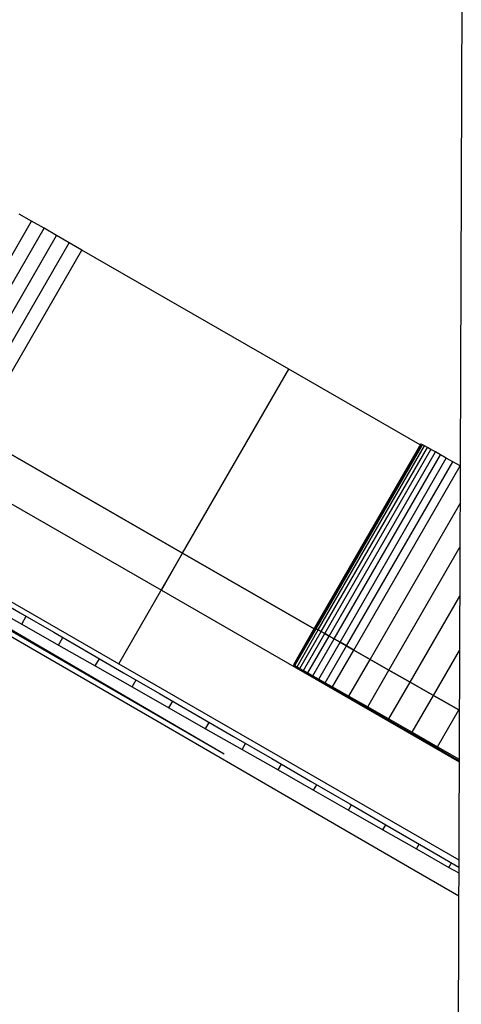
# Model space of a CAD drawing. Units: millimetres. Extents: x -5430 to 6896, y -2715 to 6750.
# Drawn here: x -1474 to -1453, y 2404 to 2451 of the extents above; entities that cross this region are included whole.
import ezdxf

# ---------------------------------------------------------------- set-up
doc = ezdxf.new("R2010")
doc.units = ezdxf.units.MM
doc.styles.get("Standard").update_dxf_attribs({"font": 'arial.ttf'})
doc.dimstyles.new('Kopia ISO-25', dxfattribs={"dimtxt": 300, "dimasz": 120, "dimexe": 1.25, "dimexo": 0.625, "dimgap": 100, "dimtad": 1, "dimlfac": 0.001, "dimrnd": 0.1, "dimtxsty": 'Standard', "dimblk": 'ARCHTICK', "dimcen": 2.5, "dimadec": 0, "dimazin": 0, "dimtfac": 1, "dimtmove": 0, "dimatfit": 3, "dimfxl": 1, "dimarcsym": 0})

# ---------------------------------------------------------------- blocks, each defined once
blk = doc.blocks.new('_ArchTick')
at = {"color": 0, "linetype": 'ByBlock', "const_width": 0.15}
blk.add_lwpolyline([(-0.5, -0.5), (0.5, 0.5)], dxfattribs=at)
blk = doc.blocks.new('*D7')
at = {"color": 0, "lineweight": -2}
for p, q in [((2306.742, 4946.173), (-4954.376, 4946.173)), ((-4953.126, 4946.173), (-4953.126, -1782.414)), ((-2157.742, -1782.414), (-4954.376, -1782.414))]:
    blk.add_line(p, q, dxfattribs=at)
at = {"layer": 'Defpoints', "color": 0}
for p in [(2307.367, 4946.173), (-4953.126, -1782.414), (-2157.117, -1782.414)]:
    blk.add_point(p, dxfattribs=at)
at = {"color": 0, "lineweight": -2, "xscale": 120, "yscale": 120, "zscale": 120}
for p, rotation in [((-4953.126, 4946.173), 90), ((-4953.126, -1782.414), 270)]:
    blk.add_blockref('_ArchTick', p, dxfattribs=dict(at, rotation=rotation))
at = {"color": 0, "insert": (-5233.412, 1581.88), "char_height": 300, "attachment_point": 5, "rotation": 90}
blk.add_mtext('6,7m', dxfattribs=at)
blk = doc.blocks.new('*D8')
at = {"color": 0, "lineweight": -2}
for p, q in [((4695.909, 2932.548), (4695.909, -2649.577)), ((-3849.938, -383.039), (-3849.938, -2649.577)), ((-3849.938, -2648.327), (4695.909, -2648.327))]:
    blk.add_line(p, q, dxfattribs=at)
at = {"layer": 'Defpoints', "color": 0}
for p in [(4695.909, 2933.173), (-3849.938, -382.414), (4695.909, -2648.327)]:
    blk.add_point(p, dxfattribs=at)
at = {"color": 0, "lineweight": -2, "xscale": 120, "yscale": 120, "zscale": 120, "rotation": 180}
blk.add_blockref('_ArchTick', (-3849.938, -2648.327), dxfattribs=at)
at = {"color": 0, "lineweight": -2, "xscale": 120, "yscale": 120, "zscale": 120}
blk.add_blockref('_ArchTick', (4695.909, -2648.327), dxfattribs=at)
at = {"color": 0, "insert": (422.986, -2368.041), "char_height": 300, "attachment_point": 5}
blk.add_mtext('8,5m', dxfattribs=at)

msp = doc.modelspace()

# ---------------------------------------------------------------- linework, layer by layer
for p, q in [((-1453.37, 2460.094, 0), (-1453.608, 2391.581, 0)), ((-1473.641, 2441.306, 0), (-1474.22, 2441.639, 0)), ((-1478.641, 2432.646, 0), (-1473.641, 2441.306, 0)), ((-1473.056, 2440.97, 0), (-1473.641, 2441.306, 0)), ((-1478.056, 2432.31, 0), (-1473.056, 2440.97, 0)), ((-1472.467, 2440.631, 0), (-1473.056, 2440.97, 0)), ((-1477.467, 2431.971, 0), (-1472.467, 2440.631, 0)), ((-1476.873, 2431.63, 0), (-1471.873, 2440.29, 0)), ((-1471.873, 2440.29, 0), (-1472.467, 2440.631, 0)), ((-1471.274, 2439.945, 0), (-1471.873, 2440.29, 0)), ((-1476.274, 2431.285, 0), (-1471.274, 2439.945, 0)), ((-1461.536, 2434.344, 0), (-1471.274, 2439.945, 0)), ((-1502.959, 2438.412, 0), (-1464.583, 2416.247, 0)), ((-1466.536, 2425.684, 0), (-1461.536, 2434.344, 0)), ((-1455.354, 2430.782, 0), (-1461.536, 2434.344, 0)), ((-1466.536, 2425.684, 0), (-1476.274, 2431.285, 0)), ((-1466.536, 2425.684, 0), (-1476.274, 2431.285, 0)), ((-1476.274, 2431.285, 0), (-1466.536, 2425.684, 0)), ((-1455.326, 2430.83, 0), (-1460.326, 2422.17, 0)), ((-1460.307, 2422.16, 0), (-1455.307, 2430.82, 0)), ((-1460.249, 2422.129, 0), (-1455.249, 2430.789, 0)), ((-1460.153, 2422.075, 0), (-1455.153, 2430.735, 0)), ((-1460.02, 2422, 0), (-1455.02, 2430.66, 0)), ((-1459.85, 2421.904, 0), (-1454.85, 2430.564, 0)), ((-1455.307, 2430.82, 0), (-1455.326, 2430.83, 0)), ((-1455.249, 2430.789, 0), (-1455.307, 2430.82, 0)), ((-1455.153, 2430.735, 0), (-1455.249, 2430.789, 0)), ((-1455.02, 2430.66, 0), (-1455.153, 2430.735, 0)), ((-1454.85, 2430.564, 0), (-1455.02, 2430.66, 0)), ((-1454.644, 2430.448, 0), (-1454.85, 2430.564, 0)), ((-1459.644, 2421.788, 0), (-1454.644, 2430.448, 0)), ((-1459.404, 2421.652, 0), (-1454.404, 2430.312, 0)), ((-1459.13, 2421.497, 0), (-1454.13, 2430.157, 0)), ((-1454.404, 2430.312, 0), (-1454.644, 2430.448, 0)), ((-1454.13, 2430.157, 0), (-1454.404, 2430.312, 0)), ((-1453.823, 2429.983, 0), (-1454.13, 2430.157, 0)), ((-1477.274, 2429.553, 0), (-1467.536, 2423.952, 0)), ((-1458.823, 2421.323, 0), (-1453.823, 2429.983, 0)), ((-1458.484, 2421.13, 0), (-1453.484, 2429.79, 0)), ((-1453.484, 2429.79, 0), (-1453.823, 2429.983, 0)), ((-1453.476, 2429.785, 0), (-1453.484, 2429.79, 0)), ((-1457.714, 2420.693, 0), (-1453.482, 2428.024, 0)), ((-1483.862, 2427.5, 0), (-1464.583, 2416.247, 0)), ((-1479.274, 2426.089, 0), (-1469.536, 2420.488, 0)), ((-1456.827, 2420.188, 0), (-1453.489, 2425.971, 0)), ((-1469.536, 2420.488, 0), (-1466.536, 2425.684, 0)), ((-1467.536, 2423.952, 0), (-1466.536, 2425.684, 0)), ((-1460.354, 2422.121, 0), (-1466.536, 2425.684, 0)), ((-1460.354, 2422.121, 0), (-1466.536, 2425.684, 0)), ((-1466.536, 2425.684, 0), (-1460.354, 2422.121, 0)), ((-1475.734, 2423.785, 0), (-1474.186, 2422.887, 0)), ((-1467.536, 2423.952, 0), (-1453.524, 2415.877, 0)), ((-1455.831, 2419.621, 0), (-1453.497, 2423.663, 0)), ((-1475.818, 2423.317, 0), (-1474.107, 2422.345, 0)), ((-1476.355, 2422.785, 0), (-1473.483, 2421.121, 0)), ((-1474.186, 2422.887, 0), (-1472.6, 2421.967, 0)), ((-1474.107, 2422.345, 0), (-1473.892, 2422.717, 0)), ((-1474.107, 2422.345, 0), (-1472.382, 2421.366, 0)), ((-1460.326, 2422.17, 0), (-1461.326, 2420.438, 0)), ((-1461.307, 2420.428, 0), (-1460.307, 2422.16, 0)), ((-1460.307, 2422.16, 0), (-1460.326, 2422.17, 0)), ((-1460.326, 2422.17, 0), (-1460.307, 2422.16, 0)), ((-1460.249, 2422.129, 0), (-1460.307, 2422.16, 0)), ((-1460.307, 2422.16, 0), (-1460.249, 2422.129, 0)), ((-1472.6, 2421.967, 0), (-1470.977, 2421.026, 0)), ((-1472.382, 2421.366, 0), (-1472.176, 2421.722, 0)), ((-1461.249, 2420.397, 0), (-1460.249, 2422.129, 0)), ((-1461.153, 2420.343, 0), (-1460.153, 2422.075, 0)), ((-1461.02, 2420.268, 0), (-1460.02, 2422, 0)), ((-1460.85, 2420.172, 0), (-1459.85, 2421.904, 0)), ((-1460.644, 2420.056, 0), (-1459.644, 2421.788, 0)), ((-1460.153, 2422.075, 0), (-1460.249, 2422.129, 0)), ((-1460.249, 2422.129, 0), (-1460.153, 2422.075, 0)), ((-1460.02, 2422, 0), (-1460.153, 2422.075, 0)), ((-1460.153, 2422.075, 0), (-1460.02, 2422, 0)), ((-1459.85, 2421.904, 0), (-1460.02, 2422, 0)), ((-1460.02, 2422, 0), (-1459.85, 2421.904, 0)), ((-1459.644, 2421.788, 0), (-1459.85, 2421.904, 0)), ((-1459.85, 2421.904, 0), (-1459.644, 2421.788, 0)), ((-1459.404, 2421.652, 0), (-1459.644, 2421.788, 0)), ((-1459.644, 2421.788, 0), (-1459.404, 2421.652, 0)), ((-1472.382, 2421.366, 0), (-1470.65, 2420.381, 0)), ((-1460.404, 2419.92, 0), (-1459.404, 2421.652, 0)), ((-1460.13, 2419.765, 0), (-1459.13, 2421.497, 0)), ((-1459.823, 2419.591, 0), (-1458.823, 2421.323, 0)), ((-1459.13, 2421.497, 0), (-1459.404, 2421.652, 0)), ((-1459.404, 2421.652, 0), (-1459.13, 2421.497, 0)), ((-1458.823, 2421.323, 0), (-1459.13, 2421.497, 0)), ((-1459.13, 2421.497, 0), (-1458.823, 2421.323, 0)), ((-1458.484, 2421.13, 0), (-1458.823, 2421.323, 0)), ((-1458.823, 2421.323, 0), (-1458.484, 2421.13, 0)), ((-1473.483, 2421.121, 0), (-1470.595, 2419.449, 0)), ((-1470.977, 2421.026, 0), (-1469.318, 2420.065, 0)), ((-1459.484, 2419.398, 0), (-1458.484, 2421.13, 0)), ((-1457.714, 2420.693, 0), (-1458.484, 2421.13, 0)), ((-1458.484, 2421.13, 0), (-1457.714, 2420.693, 0)), ((-1454.731, 2418.995, 0), (-1453.506, 2421.117, 0)), ((-1470.65, 2420.381, 0), (-1470.453, 2420.723, 0)), ((-1470.65, 2420.381, 0), (-1468.914, 2419.395, 0)), ((-1469.536, 2420.488, 0), (-1453.54, 2411.27, 0)), ((-1461.326, 2420.438, 0), (-1461.307, 2420.428, 0)), ((-1461.326, 2420.438, 0), (-1461.317, 2420.431, 0)), ((-1461.317, 2420.431, 0), (-1461.291, 2420.416, 0)), ((-1461.307, 2420.428, 0), (-1461.249, 2420.397, 0)), ((-1461.291, 2420.416, 0), (-1461.248, 2420.39, 0)), ((-1461.249, 2420.397, 0), (-1461.153, 2420.343, 0)), ((-1461.248, 2420.39, 0), (-1461.19, 2420.356, 0)), ((-1461.19, 2420.356, 0), (-1461.115, 2420.312, 0)), ((-1461.153, 2420.343, 0), (-1461.02, 2420.268, 0)), ((-1461.115, 2420.312, 0), (-1461.025, 2420.259, 0)), ((-1458.714, 2418.961, 0), (-1457.714, 2420.693, 0)), ((-1456.827, 2420.188, 0), (-1457.714, 2420.693, 0)), ((-1457.714, 2420.693, 0), (-1456.827, 2420.188, 0)), ((-1469.318, 2420.065, 0), (-1467.624, 2419.083, 0)), ((-1461.025, 2420.259, 0), (-1460.919, 2420.197, 0)), ((-1461.02, 2420.268, 0), (-1460.85, 2420.172, 0)), ((-1460.919, 2420.197, 0), (-1460.798, 2420.127, 0)), ((-1460.85, 2420.172, 0), (-1460.644, 2420.056, 0)), ((-1460.798, 2420.127, 0), (-1460.662, 2420.048, 0)), ((-1460.662, 2420.048, 0), (-1460.511, 2419.96, 0)), ((-1460.644, 2420.056, 0), (-1460.404, 2419.92, 0)), ((-1460.511, 2419.96, 0), (-1460.346, 2419.864, 0)), ((-1460.404, 2419.92, 0), (-1460.13, 2419.765, 0)), ((-1460.346, 2419.864, 0), (-1460.167, 2419.761, 0)), ((-1457.827, 2418.456, 0), (-1456.827, 2420.188, 0)), ((-1455.831, 2419.621, 0), (-1456.827, 2420.188, 0)), ((-1456.827, 2420.188, 0), (-1455.831, 2419.621, 0)), ((-1470.595, 2419.449, 0), (-1467.693, 2417.767, 0)), ((-1468.914, 2419.395, 0), (-1468.726, 2419.722, 0)), ((-1468.914, 2419.395, 0), (-1467.181, 2418.41, 0)), ((-1460.167, 2419.761, 0), (-1459.974, 2419.649, 0)), ((-1460.13, 2419.765, 0), (-1459.823, 2419.591, 0)), ((-1459.974, 2419.649, 0), (-1459.767, 2419.529, 0)), ((-1459.823, 2419.591, 0), (-1459.484, 2419.398, 0)), ((-1459.767, 2419.529, 0), (-1459.547, 2419.402, 0)), ((-1459.547, 2419.402, 0), (-1459.314, 2419.267, 0)), ((-1459.484, 2419.398, 0), (-1458.714, 2418.961, 0)), ((-1456.831, 2417.889, 0), (-1455.831, 2419.621, 0)), ((-1454.731, 2418.995, 0), (-1455.831, 2419.621, 0)), ((-1455.831, 2419.621, 0), (-1454.731, 2418.995, 0)), ((-1467.624, 2419.083, 0), (-1465.896, 2418.082, 0)), ((-1459.314, 2419.267, 0), (-1459.068, 2419.124, 0)), ((-1459.068, 2419.124, 0), (-1458.809, 2418.975, 0)), ((-1458.809, 2418.975, 0), (-1458.538, 2418.818, 0)), ((-1458.714, 2418.961, 0), (-1457.827, 2418.456, 0)), ((-1455.731, 2417.263, 0), (-1454.731, 2418.995, 0)), ((-1453.536, 2418.314, 0), (-1454.731, 2418.995, 0)), ((-1454.731, 2418.995, 0), (-1453.536, 2418.314, 0)), ((-1467.181, 2418.41, 0), (-1467.001, 2418.722, 0)), ((-1458.538, 2418.818, 0), (-1458.255, 2418.654, 0)), ((-1458.255, 2418.654, 0), (-1457.959, 2418.484, 0)), ((-1457.959, 2418.484, 0), (-1457.653, 2418.307, 0)), ((-1457.827, 2418.456, 0), (-1456.831, 2417.889, 0)), ((-1467.181, 2418.41, 0), (-1465.455, 2417.429, 0)), ((-1465.896, 2418.082, 0), (-1464.136, 2417.062, 0)), ((-1457.653, 2418.307, 0), (-1457.335, 2418.123, 0)), ((-1457.335, 2418.123, 0), (-1457.005, 2417.933, 0)), ((-1454.536, 2416.582, 0), (-1453.536, 2418.314, 0)), ((-1453.536, 2418.314, 0), (-1453.515, 2418.35, 0)), ((-1453.515, 2418.302, 0), (-1453.536, 2418.314, 0)), ((-1453.536, 2418.314, 0), (-1453.515, 2418.302, 0)), ((-1467.693, 2417.767, 0), (-1464.776, 2416.078, 0)), ((-1465.455, 2417.429, 0), (-1465.283, 2417.726, 0)), ((-1457.005, 2417.933, 0), (-1456.315, 2417.535, 0)), ((-1456.831, 2417.889, 0), (-1455.731, 2417.263, 0)), ((-1456.315, 2417.535, 0), (-1455.583, 2417.113, 0)), ((-1465.455, 2417.429, 0), (-1463.741, 2416.454, 0)), ((-1464.136, 2417.062, 0), (-1462.345, 2416.023, 0)), ((-1455.731, 2417.263, 0), (-1454.536, 2416.582, 0)), ((-1455.583, 2417.113, 0), (-1454.811, 2416.669, 0)), ((-1463.741, 2416.454, 0), (-1463.578, 2416.738, 0)), ((-1454.811, 2416.669, 0), (-1454.003, 2416.203, 0)), ((-1454.536, 2416.582, 0), (-1453.523, 2416.005, 0)), ((-1463.741, 2416.454, 0), (-1462.045, 2415.49, 0)), ((-1454.003, 2416.203, 0), (-1453.524, 2415.927, 0)), ((-1464.776, 2416.078, 0), (-1461.846, 2414.381, 0)), ((-1462.345, 2416.023, 0), (-1460.523, 2414.968, 0)), ((-1462.045, 2415.49, 0), (-1461.889, 2415.759, 0)), ((-1462.045, 2415.49, 0), (-1460.371, 2414.537, 0)), ((-1460.523, 2414.968, 0), (-1458.672, 2413.895, 0)), ((-1460.371, 2414.537, 0), (-1460.223, 2414.794, 0)), ((-1461.846, 2414.381, 0), (-1458.905, 2412.678, 0)), ((-1460.371, 2414.537, 0), (-1458.725, 2413.6, 0)), ((-1458.725, 2413.6, 0), (-1458.584, 2413.844, 0)), ((-1458.672, 2413.895, 0), (-1456.792, 2412.806, 0)), ((-1458.725, 2413.6, 0), (-1457.112, 2412.681, 0)), ((-1457.112, 2412.681, 0), (-1456.977, 2412.914, 0)), ((-1458.905, 2412.678, 0), (-1455.954, 2410.969, 0)), ((-1457.112, 2412.681, 0), (-1455.536, 2411.783, 0)), ((-1456.792, 2412.806, 0), (-1454.886, 2411.702, 0)), ((-1455.536, 2411.783, 0), (-1455.408, 2412.005, 0)), ((-1455.536, 2411.783, 0), (-1454.003, 2410.91, 0)), ((-1454.886, 2411.702, 0), (-1453.541, 2410.923, 0)), ((-1454.003, 2410.91, 0), (-1453.881, 2411.12, 0)), ((-1455.954, 2410.969, 0), (-1453.546, 2409.575, 0)), ((-1454.003, 2410.91, 0), (-1453.542, 2410.647, 0))]:
    msp.add_line(p, q)

# ---------------------------------------------------------------- dimensions: what is measured, and where the dimension line sits
dim = msp.add_linear_dim(base=(-4953.126, -1782.414), p1=(2307.367, 4946.173), p2=(-2157.117, -1782.414), angle=90, dimstyle='Kopia ISO-25', override={"dimpost": 'm'})
dim.commit()
dim.dimension.update_dxf_attribs({"geometry": '*D7', "text_midpoint": (-5233.412, 1581.88)})
dim = msp.add_linear_dim(base=(4695.909, -2648.327), p1=(-3849.938, -382.414), p2=(4695.909, 2933.173), dimstyle='Kopia ISO-25', override={"dimpost": 'm'})
dim.commit()
dim.dimension.update_dxf_attribs({"geometry": '*D8', "text_midpoint": (422.986, -2368.041)})

doc.saveas('drawing.dxf')
